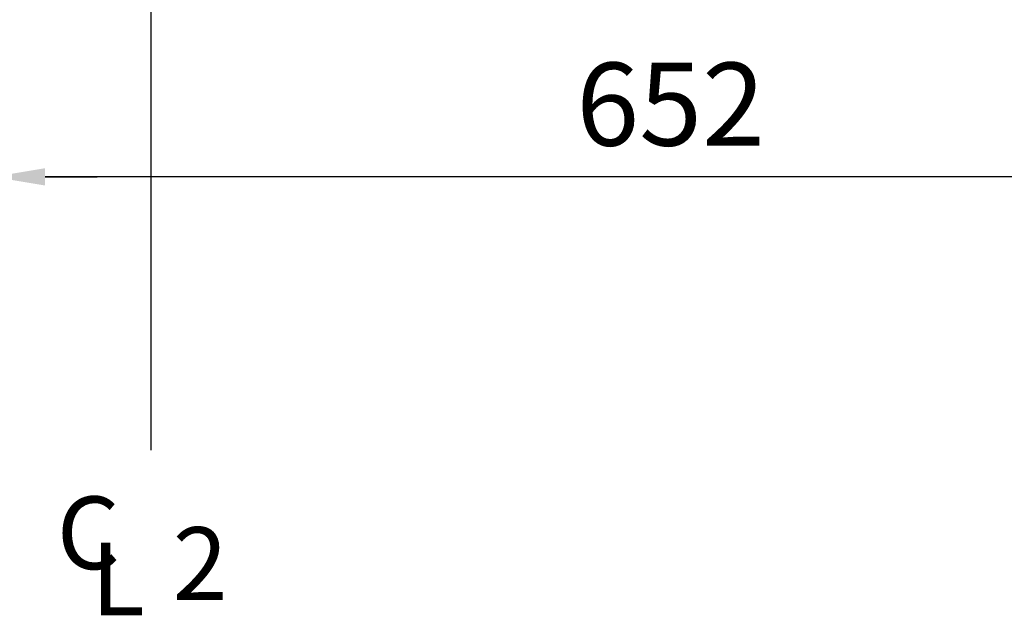
# Model space of a CAD drawing. Extents: x 6244 to 13422, y 795 to 13312.
# Drawn here: x 7799 to 8273, y 12103 to 12390 of the extents above; entities that cross this region are included whole.
import ezdxf

# ---------------------------------------------------------------- set-up
doc = ezdxf.new("R2010")
doc.units = 0
doc.header["$LTSCALE"] = 20
doc.header["$MEASUREMENT"] = 0
doc.layers.get('0').update_dxf_attribs({"linetype": 'CONTINUOUS'})
doc.layers.get('DEFPOINTS').update_dxf_attribs({"linetype": 'CONTINUOUS'})
doc.layers.add('Measurement', color=3, linetype='CONTINUOUS')
doc.styles.add('MEASURE', font='isocp.shx')
doc.styles.get("Standard").update_dxf_attribs({"font": 'iso.shx'})
doc.dimstyles.new('ACDIM', dxfattribs={"dimscale": 0, "dimtxt": 2, "dimasz": 2, "dimexe": 2, "dimexo": 2, "dimgap": 1, "dimtad": 1, "dimdec": 0, "dimdsep": 46, "dimtxsty": 'MEASURE', "dimcen": 6, "dimdle": 6, "dimclrd": 7, "dimclre": 7, "dimclrt": 7, "dimadec": 0, "dimazin": 0, "dimtfac": 1, "dimtdec": 0, "dimtmove": 0, "dimatfit": 3, "dimfxl": 0, "dimtvp": 1, "dimtolj": 1, "dimtzin": 0, "dimarcsym": 0})

# ---------------------------------------------------------------- blocks, each defined once
blk = doc.blocks.new('*D17')
at = {"layer": 'DEFPOINTS', "color": 0, "lineweight": 18}
for p in [(7786.69, 12666.78, 8.94), (8438.93, 12651.23, 8.94), (7786.69, 12314.48)]:
    blk.add_point(p, dxfattribs=at)
at = {"layer": 'Measurement', "color": 3, "lineweight": -2}
for p, q in [((7786.69, 12663.78), (7786.69, 12312.48)), ((8438.93, 12648.23), (8438.93, 12312.48)), ((8413.93, 12314.48), (7811.69, 12314.48))]:
    blk.add_line(p, q, dxfattribs=at)
at = {"layer": 'Measurement', "color": 3, "lineweight": 18}
for points in [[(7811.69, 12318.64), (7811.69, 12310.31), (7786.69, 12314.48)], [(8413.93, 12318.64), (8413.93, 12310.31), (8438.93, 12314.48)]]:
    blk.add_solid(points, dxfattribs=at)
at = {"layer": 'Measurement', "color": 3, "insert": (8112.81, 12349.48), "char_height": 40, "attachment_point": 5}
blk.add_mtext('\\A1;652', dxfattribs=at)
blk = doc.blocks.new('*D18')
at = {"layer": 'DEFPOINTS', "color": 0, "lineweight": 18}
for p in [(7786.69, 12666.78, 8.94), (7712.65, 12396.69, 8.94), (7712.65, 12314.48)]:
    blk.add_point(p, dxfattribs=at)
at = {"layer": 'Measurement', "color": 3, "lineweight": -2}
for p, q in [((7786.69, 12663.78), (7786.69, 12312.48)), ((7712.65, 12393.69), (7712.65, 12312.48)), ((7687.65, 12314.48), (7565.99, 12314.48)), ((7786.69, 12314.48), (7712.65, 12314.48)), ((7811.69, 12314.48), (7836.69, 12314.48))]:
    blk.add_line(p, q, dxfattribs=at)
at = {"layer": 'Measurement', "color": 3, "lineweight": 18}
for points in [[(7687.65, 12318.64), (7687.65, 12310.31), (7712.65, 12314.48)], [(7811.69, 12318.64), (7811.69, 12310.31), (7786.69, 12314.48)]]:
    blk.add_solid(points, dxfattribs=at)
at = {"layer": 'Measurement', "color": 3, "insert": (7614.32, 12349.48), "char_height": 40, "attachment_point": 5}
blk.add_mtext('\\A1;74', dxfattribs=at)

msp = doc.modelspace()

# ---------------------------------------------------------------- linework, layer by layer
at = {"color": 3}
msp.add_line((7862.72, 12182.92, -41.08), (7862.72, 12851.83, 8.94), dxfattribs=at)

# ---------------------------------------------------------------- texts
msp.add_text('2', height=35, dxfattribs=at).set_placement((7873.06, 12110.76, 1559.68))
at = {"color": 3, "char_height": 35, "attachment_point": 5}
for s, insert in [('C', (7832.5, 12138.5, 1559.68)), ('L', (7846.79, 12116.28, 1559.68))]:
    msp.add_mtext(s, dxfattribs=dict(at, insert=insert))

# ---------------------------------------------------------------- dimensions: what is measured, and where the dimension line sits
at = {"layer": 'Measurement'}
for base, p1, p2, picture, middle in [((7712.65, 12314.48), (7786.69, 12666.78, 8.94), (7712.65, 12396.69, 8.94), '*D18', (7614.32, 12349.48)), ((7786.69, 12314.48), (8438.93, 12651.23, 8.94), (7786.69, 12666.78, 8.94), '*D17', (8112.81, 12349.48))]:
    dim = msp.add_linear_dim(base=base, p1=p1, p2=p2, dimstyle='ACDIM', override={"dimscale": 1, "dimtxt": 40, "dimasz": 25, "dimexo": 3, "dimgap": 15, "dimtxsty": 'Standard', "dimclrd": 3, "dimclre": 3, "dimclrt": 3, "dimtdec": 1}, dxfattribs=at)
    dim.commit()
    dim.dimension.update_dxf_attribs({"geometry": picture, "text_midpoint": middle})

doc.saveas('drawing.dxf')
